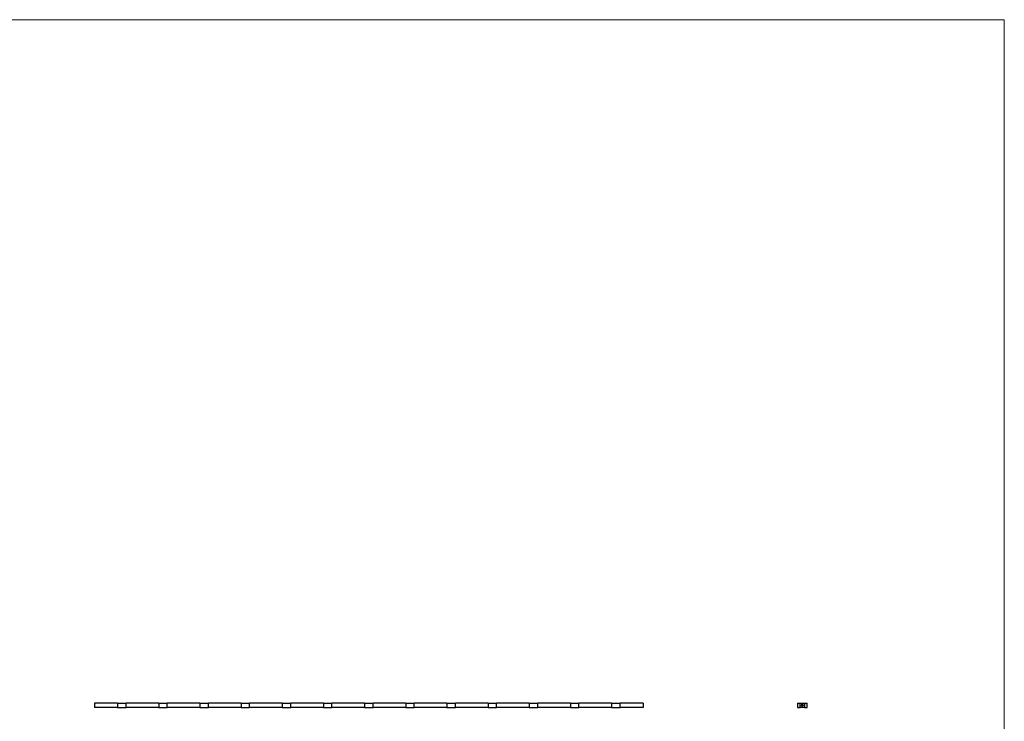
# Model space of a CAD drawing. Units: millimetres. Extents: x 125 to 7300, y 125 to 5125.
# Drawn here: x 3713 to 7300, y 2570 to 5125 of the extents above; entities that cross this region are included whole.
import ezdxf

# ---------------------------------------------------------------- set-up
doc = ezdxf.new("R2010")
doc.units = ezdxf.units.MM
doc.header["$LTSCALE"] = 25

msp = doc.modelspace()

# ---------------------------------------------------------------- linework, layer by layer
at = {"color": 7, "linetype": 'Continuous', "lineweight": 18}
for q in [(125, 5125), (7300, 125)]:
    msp.add_line((7300, 5125), q, dxfattribs=at)
at = {"color": 7, "linetype": 'Continuous', "lineweight": 25}
for p, q in [((3984.5, 2636.2), (3984.5, 2620.2)), ((4068.9, 2636.2), (3984.5, 2636.2)), ((4068.9, 2620.2), (3984.5, 2620.2)), ((4068.9, 2636.2), (4068.9, 2620.2)), ((4068.9, 2636.2), (4100.1, 2636.2)), ((4068.9, 2620.2), (4100.1, 2620.2)), ((4100.1, 2620.2), (4100.1, 2636.2)), ((4218.9, 2636.2), (4100.1, 2636.2)), ((4218.9, 2620.2), (4100.1, 2620.2)), ((4218.9, 2636.2), (4218.9, 2620.2)), ((4218.9, 2636.2), (4250.1, 2636.2)), ((4218.9, 2620.2), (4250.1, 2620.2)), ((4250.1, 2620.2), (4250.1, 2636.2)), ((4368.9, 2636.2), (4250.1, 2636.2)), ((4368.9, 2620.2), (4250.1, 2620.2)), ((4368.9, 2636.2), (4368.9, 2620.2)), ((4368.9, 2636.2), (4400.1, 2636.2)), ((4368.9, 2620.2), (4400.1, 2620.2)), ((4400.1, 2620.2), (4400.1, 2636.2)), ((4518.9, 2636.2), (4400.1, 2636.2)), ((4518.9, 2620.2), (4400.1, 2620.2)), ((4518.9, 2636.2), (4518.9, 2620.2)), ((4518.9, 2636.2), (4550.1, 2636.2)), ((4518.9, 2620.2), (4550.1, 2620.2)), ((4550.1, 2620.2), (4550.1, 2636.2)), ((4668.9, 2636.2), (4550.1, 2636.2)), ((4668.9, 2620.2), (4550.1, 2620.2)), ((4668.9, 2636.2), (4668.9, 2620.2)), ((4668.9, 2636.2), (4700.1, 2636.2)), ((4668.9, 2620.2), (4700.1, 2620.2)), ((4700.1, 2620.2), (4700.1, 2636.2)), ((4818.9, 2636.2), (4700.1, 2636.2)), ((4818.9, 2620.2), (4700.1, 2620.2)), ((4818.9, 2636.2), (4818.9, 2620.2)), ((4818.9, 2636.2), (4850.1, 2636.2)), ((4818.9, 2620.2), (4850.1, 2620.2)), ((4850.1, 2620.2), (4850.1, 2636.2)), ((4968.9, 2636.2), (4850.1, 2636.2)), ((4968.9, 2620.2), (4850.1, 2620.2)), ((4968.9, 2636.2), (4968.9, 2620.2)), ((4968.9, 2636.2), (5000.1, 2636.2)), ((4968.9, 2620.2), (5000.1, 2620.2)), ((5000.1, 2620.2), (5000.1, 2636.2)), ((5118.9, 2636.2), (5000.1, 2636.2)), ((5118.9, 2620.2), (5000.1, 2620.2)), ((5118.9, 2636.2), (5118.9, 2620.2)), ((5118.9, 2636.2), (5150.1, 2636.2)), ((5118.9, 2620.2), (5150.1, 2620.2)), ((5150.1, 2620.2), (5150.1, 2636.2)), ((5268.9, 2636.2), (5150.1, 2636.2)), ((5268.9, 2620.2), (5150.1, 2620.2)), ((5268.9, 2636.2), (5268.9, 2620.2)), ((5268.9, 2636.2), (5300.1, 2636.2)), ((5268.9, 2620.2), (5300.1, 2620.2)), ((5300.1, 2620.2), (5300.1, 2636.2)), ((5418.9, 2636.2), (5300.1, 2636.2)), ((5418.9, 2620.2), (5300.1, 2620.2)), ((5418.9, 2636.2), (5418.9, 2620.2)), ((5418.9, 2636.2), (5450.1, 2636.2)), ((5418.9, 2620.2), (5450.1, 2620.2)), ((5450.1, 2620.2), (5450.1, 2636.2)), ((5568.9, 2636.2), (5450.1, 2636.2)), ((5568.9, 2620.2), (5450.1, 2620.2)), ((5568.9, 2636.2), (5568.9, 2620.2)), ((5568.9, 2636.2), (5600.1, 2636.2)), ((5568.9, 2620.2), (5600.1, 2620.2)), ((5600.1, 2620.2), (5600.1, 2636.2)), ((5718.9, 2636.2), (5600.1, 2636.2)), ((5718.9, 2620.2), (5600.1, 2620.2)), ((5718.9, 2636.2), (5718.9, 2620.2)), ((5718.9, 2636.2), (5750.1, 2636.2)), ((5718.9, 2620.2), (5750.1, 2620.2)), ((5750.1, 2620.2), (5750.1, 2636.2)), ((5868.9, 2636.2), (5750.1, 2636.2)), ((5868.9, 2620.2), (5750.1, 2620.2)), ((5868.9, 2636.2), (5868.9, 2620.2)), ((5868.9, 2636.2), (5900.1, 2636.2)), ((5868.9, 2620.2), (5900.1, 2620.2)), ((5900.1, 2620.2), (5900.1, 2636.2)), ((5984.5, 2636.2), (5900.1, 2636.2)), ((5984.5, 2620.2), (5900.1, 2620.2)), ((5984.5, 2636.2), (5984.5, 2620.2)), ((6546.5, 2636.2), (6546.5, 2620.2)), ((6546.5, 2636.2), (6556, 2636.2)), ((6546.5, 2620.2), (6556, 2620.2)), ((6556, 2636.2), (6572, 2636.2)), ((6556, 2620.2), (6556, 2636.2)), ((6572, 2620.2), (6556, 2620.2)), ((6559.7, 2629.5), (6560.4, 2629.5)), ((6559.7, 2628.2), (6559.7, 2629.5)), ((6559.8, 2628.2), (6559.7, 2628.2)), ((6559.8, 2629.4), (6559.8, 2629)), ((6560.4, 2629.4), (6559.8, 2629.4)), ((6559.8, 2629), (6560.4, 2629)), ((6559.8, 2628.9), (6559.8, 2628.2)), ((6560.4, 2628.9), (6559.8, 2628.9)), ((6560.4, 2629.5), (6560.4, 2629.4)), ((6560.4, 2629), (6560.4, 2628.9)), ((6560.7, 2628.8), (6561.4, 2628.8)), ((6561.5, 2628.7), (6560.7, 2628.7)), ((6561.4, 2628.5), (6561.5, 2628.5)), ((6561.7, 2629.6), (6561.9, 2629.6)), ((6561.7, 2628.2), (6561.7, 2629.6)), ((6561.9, 2628.2), (6561.7, 2628.2)), ((6561.7, 2625.3), (6562.4, 2626.4)), ((6562.3, 2625.3), (6561.7, 2625.3)), ((6561.9, 2629.6), (6561.9, 2628.2)), ((6562.3, 2626), (6562, 2625.5)), ((6562, 2625.5), (6562.3, 2625.5)), ((6562.3, 2625.5), (6562.3, 2626)), ((6562.3, 2625), (6562.3, 2625.3)), ((6562.5, 2625), (6562.3, 2625)), ((6562.4, 2626.4), (6562.5, 2626.4)), ((6562.5, 2626.4), (6562.5, 2625.5)), ((6562.5, 2625.5), (6562.6, 2625.5)), ((6562.5, 2625.3), (6562.5, 2625)), ((6562.6, 2625.3), (6562.5, 2625.3)), ((6562.6, 2625.5), (6562.6, 2625.3)), ((6562.7, 2625), (6563.3, 2625.6)), ((6563.6, 2625), (6562.7, 2625)), ((6562.8, 2629.8), (6562.8, 2631.9)), ((6563.7, 2629.8), (6562.8, 2629.8)), ((6562.9, 2625.9), (6562.8, 2625.9)), ((6563, 2631.9), (6563, 2630.1)), ((6563, 2630.1), (6563.3, 2630.1)), ((6563, 2629), (6563, 2629.6)), ((6563, 2629.6), (6563.1, 2629.6)), ((6563, 2628.2), (6563, 2628.4)), ((6563.1, 2628.2), (6563, 2628.2)), ((6563.4, 2625.5), (6563, 2625.2)), ((6563, 2625.2), (6563.6, 2625.2)), ((6563.1, 2629.6), (6563.1, 2628.2)), ((6563.3, 2630.1), (6563.3, 2631.5)), ((6563.4, 2629.2), (6563.5, 2629.2)), ((6563.4, 2628.2), (6563.4, 2629.2)), ((6563.5, 2628.2), (6563.4, 2628.2)), ((6563.5, 2629.2), (6563.5, 2629)), ((6563.5, 2628.6), (6563.5, 2628.2)), ((6563.6, 2625.2), (6563.6, 2625)), ((6563.7, 2631.6), (6563.7, 2631.3)), ((6563.7, 2631.3), (6564.6, 2631.3)), ((6563.7, 2631), (6563.7, 2630.1)), ((6564.6, 2631), (6563.7, 2631)), ((6563.7, 2630.1), (6563.7, 2629.8)), ((6563.7, 2630.1), (6563.7, 2630.1)), ((6563.8, 2633), (6565.2, 2633)), ((6565, 2632.7), (6563.8, 2632.7)), ((6563.8, 2625.6), (6564.3, 2625.6)), ((6563.8, 2625.5), (6563.8, 2625.6)), ((6564.3, 2625.5), (6563.8, 2625.5)), ((6563.9, 2630.1), (6564.1, 2630.1)), ((6563.9, 2629.8), (6563.9, 2630.1)), ((6564.1, 2629.8), (6563.9, 2629.8)), ((6564.1, 2628.2), (6564.1, 2628.7)), ((6564.2, 2628.2), (6564.1, 2628.2)), ((6564.6, 2632.1), (6564.2, 2632.1)), ((6564.2, 2628.6), (6564.2, 2628.2)), ((6564.3, 2632.4), (6564.6, 2632.4)), ((6564.3, 2625.6), (6564.3, 2625.5)), ((6564.5, 2625.9), (6564.4, 2625.9)), ((6564.4, 2625), (6564.9, 2625.6)), ((6565.3, 2625), (6564.4, 2625)), ((6564.6, 2632.4), (6564.6, 2632.1)), ((6564.6, 2631.3), (6564.6, 2631)), ((6564.7, 2628.2), (6564.7, 2628.7)), ((6564.8, 2628.2), (6564.7, 2628.2)), ((6565, 2625.5), (6564.7, 2625.2)), ((6564.7, 2625.2), (6565.3, 2625.2)), ((6564.8, 2628.7), (6564.8, 2628.2)), ((6565, 2630.9), (6565, 2632.7)), ((6565.2, 2633), (6565.2, 2630.9)), ((6565.3, 2625.2), (6565.3, 2625)), ((6565.6, 2626), (6565.4, 2626)), ((6565.4, 2625.4), (6565.5, 2625.4)), ((6565.8, 2625.7), (6565.8, 2625.8)), ((6566, 2629), (6566, 2629.2)), ((6566, 2629.2), (6566.1, 2629.2)), ((6566, 2628.2), (6566, 2628.4)), ((6566.1, 2628.2), (6566, 2628.2)), ((6566.1, 2629.2), (6566.1, 2628.2)), ((6566.4, 2629.2), (6566.5, 2629.2)), ((6566.4, 2628.2), (6566.4, 2629.2)), ((6566.5, 2628.2), (6566.4, 2628.2)), ((6566.5, 2629.2), (6566.5, 2629)), ((6566.5, 2628.6), (6566.5, 2628.2)), ((6567.1, 2628.2), (6567.1, 2628.7)), ((6567.2, 2628.2), (6567.1, 2628.2)), ((6567.2, 2628.7), (6567.2, 2628.2)), ((6567.5, 2629.2), (6567.6, 2629.2)), ((6567.5, 2628.2), (6567.5, 2629.2)), ((6567.6, 2628.2), (6567.5, 2628.2)), ((6567.6, 2629.2), (6567.6, 2629)), ((6567.6, 2628.6), (6567.6, 2628.2)), ((6568.2, 2628.2), (6568.2, 2628.7)), ((6568.3, 2628.2), (6568.2, 2628.2)), ((6568.3, 2628.7), (6568.3, 2628.2)), ((6572, 2636.2), (6572, 2620.2)), ((6572, 2636.2), (6581.5, 2636.2)), ((6572, 2620.2), (6581.5, 2620.2)), ((6581.5, 2620.2), (6581.5, 2636.2))]:
    msp.add_line(p, q, dxfattribs=at)
for points, knots in [([(6560.5, 2628.7), (6560.5, 2628.7), (6560.5, 2628.7), (6560.5, 2628.8), (6560.6, 2628.8), (6560.6, 2628.9), (6560.6, 2628.9), (6560.6, 2629), (6560.6, 2629), (6560.6, 2629), (6560.7, 2629)], [0, 0, 0, 0, 0.128045, 0.253768, 0.377428, 0.500551, 0.623296, 0.746578, 0.872348, 1, 1, 1, 1]), ([(6561, 2628.2), (6561, 2628.2), (6561, 2628.2), (6560.9, 2628.2), (6560.9, 2628.2), (6560.8, 2628.2), (6560.8, 2628.3), (6560.7, 2628.3), (6560.7, 2628.3), (6560.7, 2628.4), (6560.6, 2628.4), (6560.6, 2628.4), (6560.6, 2628.5), (6560.6, 2628.5), (6560.6, 2628.6), (6560.5, 2628.6), (6560.5, 2628.7), (6560.5, 2628.7), (6560.5, 2628.7)], [0, 0, 0, 0, 0.071579, 0.139629, 0.204797, 0.268135, 0.329814, 0.391301, 0.453434, 0.516552, 0.579631, 0.641119, 0.701294, 0.76081, 0.819932, 0.87892, 0.938983, 1, 1, 1, 1]), ([(6560.7, 2629), (6560.7, 2629), (6560.7, 2629.1), (6560.7, 2629.1), (6560.8, 2629.1), (6560.8, 2629.2), (6560.9, 2629.2), (6560.9, 2629.2), (6561, 2629.2), (6561, 2629.2), (6561, 2629.2)], [0, 0, 0, 0, 0.1288353, 0.2535893, 0.3746433, 0.49534, 0.6163248, 0.7397593, 0.8668423, 1, 1, 1, 1]), ([(6560.8, 2629), (6560.8, 2629), (6560.8, 2629), (6560.8, 2629), (6560.7, 2628.9), (6560.7, 2628.9), (6560.7, 2628.9), (6560.7, 2628.9), (6560.7, 2628.8), (6560.7, 2628.8), (6560.7, 2628.8)], [0, 0, 0, 0, 0.109984, 0.22258, 0.3385, 0.458709, 0.585535, 0.717518, 0.854667, 1, 1, 1, 1]), ([(6560.7, 2628.7), (6560.7, 2628.7), (6560.7, 2628.6), (6560.7, 2628.6), (6560.7, 2628.6), (6560.7, 2628.5), (6560.7, 2628.5), (6560.7, 2628.5), (6560.7, 2628.5), (6560.8, 2628.4), (6560.8, 2628.4), (6560.8, 2628.4), (6560.8, 2628.4), (6560.9, 2628.3), (6560.9, 2628.3), (6560.9, 2628.3), (6561, 2628.3), (6561, 2628.3), (6561, 2628.3)], [0, 0, 0, 0, 0.068385, 0.134476, 0.198391, 0.260753, 0.321829, 0.383037, 0.444653, 0.507398, 0.569825, 0.630778, 0.690929, 0.750945, 0.811049, 0.872331, 0.935004, 1, 1, 1, 1]), ([(6561, 2629.1), (6561, 2629.1), (6561, 2629.1), (6561, 2629.1), (6560.9, 2629.1), (6560.9, 2629.1), (6560.9, 2629.1), (6560.8, 2629), (6560.8, 2629), (6560.8, 2629), (6560.8, 2629)], [0, 0, 0, 0, 0.131092, 0.259141, 0.384162, 0.505992, 0.629098, 0.750669, 0.874039, 1, 1, 1, 1]), ([(6561, 2629.2), (6561.1, 2629.2), (6561.1, 2629.2), (6561.1, 2629.2), (6561.2, 2629.2), (6561.3, 2629.2), (6561.3, 2629.1), (6561.3, 2629.1), (6561.4, 2629.1), (6561.4, 2629), (6561.4, 2629)], [0, 0, 0, 0, 0.13204, 0.259033, 0.38188, 0.502258, 0.622752, 0.744743, 0.870109, 1, 1, 1, 1]), ([(6561.4, 2628.8), (6561.4, 2628.8), (6561.4, 2628.8), (6561.4, 2628.9), (6561.4, 2628.9), (6561.3, 2629), (6561.3, 2629), (6561.3, 2629), (6561.2, 2629), (6561.2, 2629.1), (6561.2, 2629.1), (6561.1, 2629.1), (6561.1, 2629.1), (6561.1, 2629.1), (6561, 2629.1)], [0, 0, 0, 0, 0.09624, 0.185231, 0.267501, 0.3444, 0.419595, 0.496891, 0.576638, 0.660268, 0.745387, 0.83004, 0.914474, 1, 1, 1, 1]), ([(6561.5, 2628.5), (6561.5, 2628.5), (6561.5, 2628.4), (6561.4, 2628.4), (6561.4, 2628.4), (6561.4, 2628.3), (6561.3, 2628.3), (6561.3, 2628.3), (6561.3, 2628.3), (6561.2, 2628.2), (6561.2, 2628.2), (6561.1, 2628.2), (6561.1, 2628.2), (6561, 2628.2), (6561, 2628.2)], [0, 0, 0, 0, 0.09337, 0.181661, 0.265874, 0.346355, 0.4246, 0.501903, 0.579992, 0.658443, 0.738672, 0.821894, 0.908801, 1, 1, 1, 1]), ([(6561, 2628.3), (6561, 2628.3), (6561, 2628.3), (6561.1, 2628.3), (6561.1, 2628.3), (6561.2, 2628.3), (6561.2, 2628.4), (6561.2, 2628.4), (6561.2, 2628.4), (6561.3, 2628.4), (6561.3, 2628.4), (6561.3, 2628.5), (6561.3, 2628.5), (6561.4, 2628.5), (6561.4, 2628.5)], [0, 0, 0, 0, 0.082592, 0.163879, 0.245659, 0.327726, 0.40861, 0.485749, 0.559169, 0.630268, 0.705306, 0.792065, 0.889796, 1, 1, 1, 1]), ([(6561.4, 2629), (6561.4, 2629), (6561.4, 2629), (6561.5, 2628.9), (6561.5, 2628.9), (6561.5, 2628.9), (6561.5, 2628.8), (6561.5, 2628.8), (6561.5, 2628.7), (6561.5, 2628.7), (6561.5, 2628.7)], [0, 0, 0, 0, 0.118522, 0.236255, 0.356174, 0.47725, 0.60154, 0.729618, 0.862158, 1, 1, 1, 1]), ([(6562.1, 2628.7), (6562.1, 2628.7), (6562.1, 2628.8), (6562.1, 2628.8), (6562.1, 2628.9), (6562.1, 2628.9), (6562.2, 2628.9), (6562.2, 2629), (6562.2, 2629), (6562.3, 2629.1), (6562.3, 2629.1), (6562.3, 2629.1), (6562.4, 2629.2), (6562.4, 2629.2), (6562.5, 2629.2), (6562.5, 2629.2), (6562.6, 2629.2), (6562.6, 2629.2), (6562.6, 2629.2)], [0, 0, 0, 0, 0.063775, 0.126079, 0.186904, 0.247574, 0.308003, 0.369132, 0.432033, 0.496791, 0.561611, 0.624914, 0.686726, 0.748079, 0.809582, 0.871631, 0.934886, 1, 1, 1, 1]), ([(6562.6, 2628.2), (6562.6, 2628.2), (6562.6, 2628.2), (6562.5, 2628.2), (6562.5, 2628.2), (6562.4, 2628.2), (6562.4, 2628.3), (6562.3, 2628.3), (6562.3, 2628.3), (6562.3, 2628.4), (6562.2, 2628.4), (6562.2, 2628.4), (6562.2, 2628.5), (6562.1, 2628.5), (6562.1, 2628.6), (6562.1, 2628.6), (6562.1, 2628.7), (6562.1, 2628.7), (6562.1, 2628.7)], [0, 0, 0, 0, 0.06462, 0.127433, 0.189004, 0.24993, 0.310668, 0.372329, 0.434939, 0.499576, 0.564191, 0.626735, 0.688109, 0.749294, 0.810331, 0.871901, 0.935046, 1, 1, 1, 1]), ([(6562.6, 2629.1), (6562.6, 2629.1), (6562.6, 2629.1), (6562.5, 2629.1), (6562.5, 2629.1), (6562.4, 2629), (6562.4, 2629), (6562.3, 2629), (6562.3, 2628.9), (6562.3, 2628.9), (6562.3, 2628.9), (6562.2, 2628.8), (6562.2, 2628.8), (6562.2, 2628.7), (6562.2, 2628.7)], [0, 0, 0, 0, 0.085921, 0.169593, 0.252476, 0.336244, 0.419505, 0.502036, 0.584775, 0.669846, 0.754185, 0.836658, 0.91801, 1, 1, 1, 1]), ([(6562.2, 2628.7), (6562.2, 2628.7), (6562.2, 2628.7), (6562.2, 2628.6), (6562.3, 2628.6), (6562.3, 2628.5), (6562.3, 2628.5), (6562.3, 2628.4), (6562.4, 2628.4), (6562.4, 2628.4), (6562.5, 2628.4), (6562.5, 2628.3), (6562.6, 2628.3), (6562.6, 2628.3), (6562.6, 2628.3)], [0, 0, 0, 0, 0.081589, 0.162859, 0.245484, 0.330807, 0.416493, 0.499893, 0.583048, 0.667158, 0.751312, 0.833785, 0.916256, 1, 1, 1, 1]), ([(6562.6, 2629.2), (6562.6, 2629.2), (6562.7, 2629.2), (6562.7, 2629.2), (6562.8, 2629.2), (6562.8, 2629.2), (6562.9, 2629.1), (6562.9, 2629.1), (6563, 2629.1), (6563, 2629), (6563, 2629)], [0, 0, 0, 0, 0.128884, 0.252985, 0.3742104, 0.4941015, 0.6147528, 0.7385111, 0.8662425, 1, 1, 1, 1]), ([(6563, 2628.7), (6563, 2628.7), (6563, 2628.7), (6563, 2628.8), (6563, 2628.8), (6563, 2628.9), (6563, 2628.9), (6562.9, 2628.9), (6562.9, 2629), (6562.9, 2629), (6562.9, 2629), (6562.8, 2629), (6562.8, 2629), (6562.8, 2629.1), (6562.7, 2629.1), (6562.7, 2629.1), (6562.7, 2629.1), (6562.6, 2629.1), (6562.6, 2629.1)], [0, 0, 0, 0, 0.065634, 0.129188, 0.191219, 0.251913, 0.312507, 0.373494, 0.435152, 0.498741, 0.562095, 0.624187, 0.685476, 0.746097, 0.807612, 0.869967, 0.933951, 1, 1, 1, 1]), ([(6562.6, 2628.3), (6562.6, 2628.3), (6562.7, 2628.3), (6562.7, 2628.3), (6562.8, 2628.4), (6562.8, 2628.4), (6562.9, 2628.4), (6562.9, 2628.4), (6562.9, 2628.5), (6563, 2628.5), (6563, 2628.6), (6563, 2628.6), (6563, 2628.7), (6563, 2628.7), (6563, 2628.7)], [0, 0, 0, 0, 0.084802, 0.168664, 0.252552, 0.33824, 0.423103, 0.505556, 0.586176, 0.667136, 0.748499, 0.830452, 0.913456, 1, 1, 1, 1]), ([(6563, 2628.4), (6563, 2628.4), (6563, 2628.3), (6562.9, 2628.3), (6562.9, 2628.3), (6562.8, 2628.2), (6562.8, 2628.2), (6562.7, 2628.2), (6562.7, 2628.2), (6562.6, 2628.2), (6562.6, 2628.2)], [0, 0, 0, 0, 0.134298, 0.262085, 0.38627, 0.507165, 0.6273, 0.748145, 0.87237, 1, 1, 1, 1]), ([(6562.8, 2632.2), (6562.8, 2632.2), (6562.8, 2632.3), (6562.8, 2632.3), (6562.9, 2632.4), (6562.9, 2632.4), (6562.9, 2632.5)], [0, 0, 0, 0, 0.252574, 0.504789, 0.751125, 1, 1, 1, 1]), ([(6562.8, 2631.9), (6562.8, 2631.9), (6562.8, 2632), (6562.8, 2632.1), (6562.8, 2632.1), (6562.8, 2632.2), (6562.8, 2632.2)], [0, 0, 0, 0, 0.251403, 0.50207, 0.751003, 1, 1, 1, 1]), ([(6562.8, 2625.9), (6562.8, 2626), (6562.8, 2626), (6562.8, 2626), (6562.8, 2626.1), (6562.8, 2626.1), (6562.8, 2626.1), (6562.9, 2626.2), (6562.9, 2626.2), (6562.9, 2626.3), (6562.9, 2626.3), (6563, 2626.3), (6563, 2626.3), (6563.1, 2626.3), (6563.1, 2626.4), (6563.1, 2626.4), (6563.2, 2626.4), (6563.2, 2626.4), (6563.2, 2626.4)], [0, 0, 0, 0, 0.068791, 0.135103, 0.198979, 0.261904, 0.323495, 0.385195, 0.446969, 0.509765, 0.572251, 0.633405, 0.693251, 0.752583, 0.812579, 0.873275, 0.93555, 1, 1, 1, 1]), ([(6562.9, 2632.5), (6562.9, 2632.5), (6563, 2632.6), (6563.1, 2632.7), (6563.2, 2632.8), (6563.3, 2632.8), (6563.3, 2632.8)], [0, 0, 0, 0, 0.250231, 0.49812, 0.74656, 1, 1, 1, 1]), ([(6563.2, 2626.2), (6563.2, 2626.2), (6563.2, 2626.2), (6563.2, 2626.2), (6563.1, 2626.2), (6563.1, 2626.2), (6563.1, 2626.2), (6563, 2626.2), (6563, 2626.2), (6563, 2626.2), (6563, 2626.1), (6563, 2626.1), (6563, 2626.1), (6562.9, 2626.1), (6562.9, 2626), (6562.9, 2626), (6562.9, 2626), (6562.9, 2625.9), (6562.9, 2625.9)], [0, 0, 0, 0, 0.064439, 0.126547, 0.186887, 0.245878, 0.304041, 0.362191, 0.420976, 0.48066, 0.5406, 0.600689, 0.661936, 0.724443, 0.789038, 0.856314, 0.926352, 1, 1, 1, 1]), ([(6563.2, 2632.5), (6563.2, 2632.5), (6563.2, 2632.4), (6563.1, 2632.4), (6563.1, 2632.3), (6563.1, 2632.2), (6563, 2632.1), (6563, 2632.1), (6563, 2632), (6563, 2631.9), (6563, 2631.9)], [0, 0, 0, 0, 0.1299541, 0.2553418, 0.3786214, 0.5005149, 0.6227351, 0.7450082, 0.8710815, 1, 1, 1, 1]), ([(6563.8, 2632.7), (6563.8, 2632.7), (6563.7, 2632.7), (6563.7, 2632.7), (6563.6, 2632.7), (6563.5, 2632.7), (6563.4, 2632.6), (6563.4, 2632.6), (6563.3, 2632.5), (6563.3, 2632.5), (6563.2, 2632.5)], [0, 0, 0, 0, 0.130168, 0.255523, 0.37903, 0.500217, 0.622743, 0.74532, 0.870786, 1, 1, 1, 1]), ([(6563.2, 2626.4), (6563.2, 2626.4), (6563.3, 2626.4), (6563.3, 2626.4), (6563.3, 2626.4), (6563.4, 2626.3), (6563.4, 2626.3), (6563.5, 2626.3), (6563.5, 2626.3), (6563.5, 2626.3), (6563.5, 2626.2), (6563.6, 2626.2), (6563.6, 2626.2), (6563.6, 2626.1), (6563.6, 2626.1), (6563.6, 2626.1), (6563.6, 2626), (6563.6, 2626), (6563.6, 2626)], [0, 0, 0, 0, 0.0694755, 0.1365168, 0.2007888, 0.2638297, 0.325735, 0.3872907, 0.4495092, 0.5129678, 0.5762752, 0.6375801, 0.6979026, 0.7571721, 0.8165985, 0.8766532, 0.9372896, 1, 1, 1, 1]), ([(6563.5, 2626), (6563.5, 2626), (6563.5, 2626), (6563.5, 2626), (6563.5, 2626), (6563.5, 2626.1), (6563.5, 2626.1), (6563.5, 2626.1), (6563.4, 2626.1), (6563.4, 2626.2), (6563.4, 2626.2), (6563.4, 2626.2), (6563.4, 2626.2), (6563.3, 2626.2), (6563.3, 2626.2), (6563.3, 2626.2), (6563.2, 2626.2), (6563.2, 2626.2), (6563.2, 2626.2)], [0, 0, 0, 0, 0.0619654, 0.1221219, 0.1809885, 0.2399332, 0.2999058, 0.3599888, 0.4217757, 0.4865758, 0.5515348, 0.6150175, 0.6772586, 0.73973, 0.8030501, 0.8664951, 0.9319735, 1, 1, 1, 1]), ([(6563.3, 2632.8), (6563.3, 2632.9), (6563.4, 2632.9), (6563.5, 2632.9), (6563.7, 2633), (6563.8, 2633), (6563.8, 2633)], [0, 0, 0, 0, 0.247883, 0.49298, 0.742751, 1, 1, 1, 1]), ([(6563.3, 2631.5), (6563.3, 2631.6), (6563.3, 2631.6), (6563.4, 2631.7), (6563.4, 2631.8), (6563.4, 2631.9), (6563.4, 2631.9)], [0, 0, 0, 0, 0.2749164, 0.5318693, 0.7742078, 1, 1, 1, 1]), ([(6563.3, 2625.6), (6563.3, 2625.6), (6563.3, 2625.6), (6563.3, 2625.6), (6563.4, 2625.7), (6563.4, 2625.7), (6563.4, 2625.7), (6563.4, 2625.8), (6563.4, 2625.8), (6563.5, 2625.8), (6563.5, 2625.8), (6563.5, 2625.9), (6563.5, 2625.9), (6563.5, 2626), (6563.5, 2626)], [0, 0, 0, 0, 0.110803, 0.212829, 0.306101, 0.390647, 0.466924, 0.534481, 0.593587, 0.644557, 0.7362, 0.825024, 0.911986, 1, 1, 1, 1]), ([(6563.4, 2631.9), (6563.4, 2632), (6563.4, 2632), (6563.5, 2632.1), (6563.5, 2632.1), (6563.6, 2632.2), (6563.6, 2632.2)], [0, 0, 0, 0, 0.260648, 0.511856, 0.757745, 1, 1, 1, 1]), ([(6563.6, 2626), (6563.6, 2626), (6563.6, 2625.9), (6563.6, 2625.9), (6563.6, 2625.8), (6563.6, 2625.8), (6563.5, 2625.7), (6563.5, 2625.7), (6563.5, 2625.7), (6563.5, 2625.7), (6563.5, 2625.6), (6563.4, 2625.6), (6563.4, 2625.5), (6563.4, 2625.5), (6563.4, 2625.5)], [0, 0, 0, 0, 0.098702, 0.195672, 0.292422, 0.391343, 0.444462, 0.504229, 0.570352, 0.642546, 0.722288, 0.807921, 0.90047, 1, 1, 1, 1]), ([(6563.5, 2629), (6563.5, 2629), (6563.5, 2629.1), (6563.6, 2629.1), (6563.6, 2629.1), (6563.6, 2629.2), (6563.6, 2629.2)], [0, 0, 0, 0, 0.2835948, 0.5433948, 0.7806456, 1, 1, 1, 1]), ([(6563.8, 2629.1), (6563.8, 2629.1), (6563.8, 2629.1), (6563.7, 2629.1), (6563.7, 2629.1), (6563.7, 2629), (6563.6, 2629), (6563.6, 2629), (6563.6, 2628.9), (6563.5, 2628.9), (6563.5, 2628.9), (6563.5, 2628.8), (6563.5, 2628.8), (6563.5, 2628.8), (6563.5, 2628.8), (6563.5, 2628.7), (6563.5, 2628.7), (6563.5, 2628.6), (6563.5, 2628.6)], [0, 0, 0, 0, 0.068677, 0.136871, 0.206114, 0.277538, 0.349772, 0.421251, 0.492911, 0.567027, 0.606614, 0.649704, 0.697303, 0.749086, 0.804881, 0.865485, 0.930237, 1, 1, 1, 1]), ([(6563.6, 2632.2), (6563.6, 2632.2), (6563.6, 2632.3), (6563.7, 2632.3), (6563.8, 2632.3), (6563.8, 2632.4), (6563.9, 2632.4)], [0, 0, 0, 0, 0.238846, 0.483132, 0.735778, 1, 1, 1, 1]), ([(6563.6, 2629.2), (6563.7, 2629.2), (6563.7, 2629.2), (6563.7, 2629.2), (6563.8, 2629.2), (6563.8, 2629.2), (6563.8, 2629.2)], [0, 0, 0, 0, 0.253734, 0.503035, 0.750014, 1, 1, 1, 1]), ([(6563.8, 2632), (6563.8, 2632), (6563.8, 2631.9), (6563.8, 2631.9), (6563.7, 2631.9), (6563.7, 2631.8), (6563.7, 2631.8)], [0, 0, 0, 0, 0.245589, 0.490506, 0.740629, 1, 1, 1, 1]), ([(6563.7, 2631.8), (6563.7, 2631.8), (6563.7, 2631.8), (6563.7, 2631.7), (6563.7, 2631.6), (6563.7, 2631.6), (6563.7, 2631.6)], [0, 0, 0, 0, 0.234137, 0.4766, 0.733556, 1, 1, 1, 1]), ([(6564, 2632.1), (6564, 2632.1), (6563.9, 2632.1), (6563.9, 2632), (6563.9, 2632), (6563.8, 2632), (6563.8, 2632)], [0, 0, 0, 0, 0.257074, 0.506527, 0.754684, 1, 1, 1, 1]), ([(6563.8, 2629.2), (6563.9, 2629.2), (6563.9, 2629.2), (6563.9, 2629.2), (6563.9, 2629.2), (6564, 2629.2), (6564, 2629.2), (6564, 2629.1), (6564.1, 2629.1), (6564.1, 2629.1), (6564.1, 2629.1), (6564.1, 2629), (6564.1, 2629), (6564.1, 2629), (6564.2, 2629)], [0, 0, 0, 0, 0.084152, 0.166532, 0.248836, 0.331246, 0.412957, 0.490494, 0.566156, 0.639987, 0.716765, 0.802144, 0.895833, 1, 1, 1, 1]), ([(6564.1, 2628.7), (6564.1, 2628.7), (6564.1, 2628.8), (6564.1, 2628.8), (6564.1, 2628.8), (6564, 2628.9), (6564, 2628.9), (6564, 2628.9), (6564, 2628.9), (6564, 2629), (6564, 2629), (6564, 2629), (6564, 2629), (6564, 2629.1), (6563.9, 2629.1), (6563.9, 2629.1), (6563.9, 2629.1), (6563.8, 2629.1), (6563.8, 2629.1)], [0, 0, 0, 0, 0.08253, 0.158779, 0.227738, 0.289946, 0.345499, 0.393896, 0.436374, 0.472122, 0.536384, 0.599078, 0.661948, 0.726311, 0.791771, 0.858647, 0.927305, 1, 1, 1, 1]), ([(6563.9, 2632.4), (6563.9, 2632.4), (6564, 2632.4), (6564.1, 2632.4), (6564.2, 2632.4), (6564.2, 2632.4), (6564.3, 2632.4)], [0, 0, 0, 0, 0.227657, 0.4694281, 0.7260056, 1, 1, 1, 1]), ([(6564.2, 2632.1), (6564.2, 2632.1), (6564.1, 2632.1), (6564.1, 2632.1), (6564, 2632.1), (6564, 2632.1), (6564, 2632.1)], [0, 0, 0, 0, 0.266397, 0.520201, 0.765904, 1, 1, 1, 1]), ([(6564.1, 2630.1), (6564.2, 2630.1), (6564.2, 2630.1), (6564.3, 2630.1), (6564.4, 2630.1), (6564.5, 2630.1), (6564.5, 2630.2), (6564.6, 2630.2), (6564.7, 2630.3), (6564.7, 2630.3), (6564.7, 2630.3)], [0, 0, 0, 0, 0.1304902, 0.2570045, 0.3808172, 0.5023049, 0.6242766, 0.7466373, 0.8718179, 1, 1, 1, 1]), ([(6564.4, 2629.9), (6564.4, 2629.9), (6564.4, 2629.8), (6564.3, 2629.8), (6564.2, 2629.8), (6564.2, 2629.8), (6564.1, 2629.8)], [0, 0, 0, 0, 0.247387, 0.494748, 0.745943, 1, 1, 1, 1]), ([(6564.2, 2629), (6564.2, 2629), (6564.2, 2629), (6564.2, 2629), (6564.2, 2629.1), (6564.2, 2629.1), (6564.2, 2629.1), (6564.3, 2629.1), (6564.3, 2629.1), (6564.3, 2629.2), (6564.4, 2629.2), (6564.4, 2629.2), (6564.5, 2629.2), (6564.5, 2629.2), (6564.5, 2629.2)], [0, 0, 0, 0, 0.0717661, 0.1412255, 0.2091159, 0.2748397, 0.3394829, 0.4024763, 0.4649419, 0.5268326, 0.6474148, 0.7655615, 0.8816151, 1, 1, 1, 1]), ([(6564.5, 2629.1), (6564.5, 2629.1), (6564.4, 2629.1), (6564.4, 2629.1), (6564.4, 2629.1), (6564.3, 2629), (6564.3, 2629), (6564.3, 2629), (6564.2, 2628.9), (6564.2, 2628.9), (6564.2, 2628.9), (6564.2, 2628.8), (6564.2, 2628.8), (6564.2, 2628.8), (6564.2, 2628.7), (6564.2, 2628.7), (6564.2, 2628.6), (6564.2, 2628.6), (6564.2, 2628.6)], [0, 0, 0, 0, 0.068158, 0.134707, 0.201865, 0.270788, 0.340024, 0.408083, 0.476813, 0.547346, 0.58564, 0.628865, 0.677153, 0.730803, 0.789807, 0.854325, 0.924365, 1, 1, 1, 1]), ([(6564.7, 2630), (6564.7, 2630), (6564.6, 2629.9), (6564.6, 2629.9), (6564.5, 2629.9), (6564.5, 2629.9), (6564.4, 2629.9)], [0, 0, 0, 0, 0.2488753, 0.4952112, 0.7474263, 1, 1, 1, 1]), ([(6564.4, 2625.9), (6564.4, 2626), (6564.4, 2626), (6564.4, 2626), (6564.4, 2626.1), (6564.5, 2626.1), (6564.5, 2626.1), (6564.5, 2626.2), (6564.5, 2626.2), (6564.5, 2626.3), (6564.6, 2626.3), (6564.6, 2626.3), (6564.6, 2626.3), (6564.7, 2626.3), (6564.7, 2626.4), (6564.8, 2626.4), (6564.8, 2626.4), (6564.8, 2626.4), (6564.8, 2626.4)], [0, 0, 0, 0, 0.068791, 0.135103, 0.198979, 0.261904, 0.323495, 0.385195, 0.446969, 0.509765, 0.572251, 0.633405, 0.693251, 0.752583, 0.812579, 0.873275, 0.93555, 1, 1, 1, 1]), ([(6564.5, 2629.2), (6564.5, 2629.2), (6564.6, 2629.2), (6564.6, 2629.2), (6564.6, 2629.2), (6564.7, 2629.2), (6564.7, 2629.1), (6564.8, 2629.1), (6564.8, 2629.1), (6564.8, 2629), (6564.8, 2629), (6564.8, 2629), (6564.8, 2628.9), (6564.8, 2628.9), (6564.8, 2628.9), (6564.8, 2628.8), (6564.8, 2628.8), (6564.8, 2628.8), (6564.8, 2628.7)], [0, 0, 0, 0, 0.075604, 0.147965, 0.218797, 0.28947, 0.359724, 0.429708, 0.500497, 0.574429, 0.613947, 0.657155, 0.703973, 0.754939, 0.809707, 0.868833, 0.932385, 1, 1, 1, 1]), ([(6564.7, 2628.7), (6564.7, 2628.8), (6564.7, 2628.8), (6564.7, 2628.8), (6564.7, 2628.8), (6564.7, 2628.9), (6564.7, 2628.9), (6564.7, 2628.9), (6564.7, 2628.9), (6564.7, 2629), (6564.7, 2629), (6564.7, 2629), (6564.6, 2629), (6564.6, 2629.1), (6564.6, 2629.1), (6564.6, 2629.1), (6564.5, 2629.1), (6564.5, 2629.1), (6564.5, 2629.1)], [0, 0, 0, 0, 0.078343, 0.150563, 0.216151, 0.27568, 0.328707, 0.375904, 0.417302, 0.452693, 0.517265, 0.581217, 0.645322, 0.712024, 0.78013, 0.850218, 0.922649, 1, 1, 1, 1]), ([(6564.8, 2626.2), (6564.8, 2626.2), (6564.8, 2626.2), (6564.8, 2626.2), (6564.8, 2626.2), (6564.7, 2626.2), (6564.7, 2626.2), (6564.7, 2626.2), (6564.7, 2626.2), (6564.6, 2626.2), (6564.6, 2626.1), (6564.6, 2626.1), (6564.6, 2626.1), (6564.6, 2626.1), (6564.6, 2626), (6564.5, 2626), (6564.5, 2626), (6564.5, 2625.9), (6564.5, 2625.9)], [0, 0, 0, 0, 0.064439, 0.126547, 0.186887, 0.245878, 0.304041, 0.362191, 0.420976, 0.48066, 0.5406, 0.600689, 0.661936, 0.724443, 0.789038, 0.856314, 0.926352, 1, 1, 1, 1]), ([(6564.7, 2630.3), (6564.7, 2630.3), (6564.8, 2630.4), (6564.8, 2630.4), (6564.9, 2630.5), (6564.9, 2630.6), (6564.9, 2630.6), (6565, 2630.7), (6565, 2630.8), (6565, 2630.9), (6565, 2630.9)], [0, 0, 0, 0, 0.130632, 0.256062, 0.379449, 0.501939, 0.624027, 0.746533, 0.871852, 1, 1, 1, 1]), ([(6565.1, 2630.4), (6565, 2630.3), (6565, 2630.2), (6564.9, 2630.1), (6564.8, 2630.1), (6564.7, 2630), (6564.7, 2630)], [0, 0, 0, 0, 0.256204, 0.504412, 0.75207, 1, 1, 1, 1]), ([(6564.8, 2626.4), (6564.9, 2626.4), (6564.9, 2626.4), (6564.9, 2626.4), (6565, 2626.4), (6565, 2626.3), (6565, 2626.3), (6565.1, 2626.3), (6565.1, 2626.3), (6565.1, 2626.3), (6565.2, 2626.2), (6565.2, 2626.2), (6565.2, 2626.2), (6565.2, 2626.1), (6565.2, 2626.1), (6565.2, 2626.1), (6565.2, 2626), (6565.2, 2626), (6565.2, 2626)], [0, 0, 0, 0, 0.069475, 0.136517, 0.200789, 0.26383, 0.325735, 0.387291, 0.449509, 0.512968, 0.576275, 0.63758, 0.697903, 0.757172, 0.816599, 0.876653, 0.93729, 1, 1, 1, 1]), ([(6565.1, 2626), (6565.1, 2626), (6565.1, 2626), (6565.1, 2626), (6565.1, 2626), (6565.1, 2626.1), (6565.1, 2626.1), (6565.1, 2626.1), (6565.1, 2626.1), (6565, 2626.2), (6565, 2626.2), (6565, 2626.2), (6565, 2626.2), (6565, 2626.2), (6564.9, 2626.2), (6564.9, 2626.2), (6564.9, 2626.2), (6564.9, 2626.2), (6564.8, 2626.2)], [0, 0, 0, 0, 0.0619654, 0.1221219, 0.1809885, 0.2399332, 0.2999058, 0.3599888, 0.4217757, 0.4865758, 0.5515348, 0.6150175, 0.6772586, 0.73973, 0.8030501, 0.8664951, 0.9319735, 1, 1, 1, 1]), ([(6564.9, 2625.6), (6564.9, 2625.6), (6564.9, 2625.6), (6565, 2625.6), (6565, 2625.7), (6565, 2625.7), (6565, 2625.7), (6565.1, 2625.8), (6565.1, 2625.8), (6565.1, 2625.8), (6565.1, 2625.8), (6565.1, 2625.9), (6565.1, 2625.9), (6565.1, 2626), (6565.1, 2626)], [0, 0, 0, 0, 0.110803, 0.212829, 0.306101, 0.390647, 0.466924, 0.534481, 0.593587, 0.644557, 0.7362, 0.825024, 0.911986, 1, 1, 1, 1]), ([(6565.2, 2626), (6565.2, 2626), (6565.2, 2625.9), (6565.2, 2625.9), (6565.2, 2625.8), (6565.2, 2625.8), (6565.2, 2625.7), (6565.2, 2625.7), (6565.1, 2625.7), (6565.1, 2625.7), (6565.1, 2625.6), (6565.1, 2625.6), (6565, 2625.5), (6565, 2625.5), (6565, 2625.5)], [0, 0, 0, 0, 0.098702, 0.195672, 0.292422, 0.391343, 0.444462, 0.504229, 0.570352, 0.642546, 0.722288, 0.807921, 0.90047, 1, 1, 1, 1]), ([(6565.2, 2630.9), (6565.2, 2630.8), (6565.2, 2630.8), (6565.2, 2630.6), (6565.1, 2630.5), (6565.1, 2630.4), (6565.1, 2630.4)], [0, 0, 0, 0, 0.255507, 0.504692, 0.751467, 1, 1, 1, 1]), ([(6565.1, 2628.7), (6565.1, 2628.7), (6565.1, 2628.8), (6565.1, 2628.8), (6565.1, 2628.9), (6565.1, 2628.9), (6565.1, 2628.9), (6565.2, 2629), (6565.2, 2629), (6565.2, 2629.1), (6565.3, 2629.1), (6565.3, 2629.1), (6565.3, 2629.2), (6565.4, 2629.2), (6565.4, 2629.2), (6565.5, 2629.2), (6565.5, 2629.2), (6565.6, 2629.2), (6565.6, 2629.2)], [0, 0, 0, 0, 0.063775, 0.126079, 0.186904, 0.247574, 0.308003, 0.369132, 0.432033, 0.496791, 0.561611, 0.624914, 0.686726, 0.748079, 0.809582, 0.871631, 0.934886, 1, 1, 1, 1]), ([(6565.6, 2628.2), (6565.6, 2628.2), (6565.5, 2628.2), (6565.5, 2628.2), (6565.4, 2628.2), (6565.4, 2628.2), (6565.3, 2628.3), (6565.3, 2628.3), (6565.3, 2628.3), (6565.2, 2628.4), (6565.2, 2628.4), (6565.2, 2628.4), (6565.1, 2628.5), (6565.1, 2628.5), (6565.1, 2628.6), (6565.1, 2628.6), (6565.1, 2628.7), (6565.1, 2628.7), (6565.1, 2628.7)], [0, 0, 0, 0, 0.06462, 0.127433, 0.189004, 0.24993, 0.310668, 0.372329, 0.434939, 0.499576, 0.564191, 0.626735, 0.688109, 0.749294, 0.810331, 0.871901, 0.935046, 1, 1, 1, 1]), ([(6565.6, 2629.1), (6565.6, 2629.1), (6565.5, 2629.1), (6565.5, 2629.1), (6565.4, 2629.1), (6565.4, 2629), (6565.3, 2629), (6565.3, 2629), (6565.3, 2628.9), (6565.2, 2628.9), (6565.2, 2628.9), (6565.2, 2628.8), (6565.2, 2628.8), (6565.2, 2628.7), (6565.2, 2628.7)], [0, 0, 0, 0, 0.085921, 0.169593, 0.252476, 0.336244, 0.419505, 0.502036, 0.584775, 0.669846, 0.754185, 0.836658, 0.91801, 1, 1, 1, 1]), ([(6565.2, 2628.7), (6565.2, 2628.7), (6565.2, 2628.7), (6565.2, 2628.6), (6565.2, 2628.6), (6565.2, 2628.5), (6565.3, 2628.5), (6565.3, 2628.4), (6565.3, 2628.4), (6565.4, 2628.4), (6565.4, 2628.4), (6565.5, 2628.3), (6565.5, 2628.3), (6565.6, 2628.3), (6565.6, 2628.3)], [0, 0, 0, 0, 0.081589, 0.162859, 0.245484, 0.330807, 0.416493, 0.499893, 0.583048, 0.667158, 0.751312, 0.833785, 0.916256, 1, 1, 1, 1]), ([(6565.4, 2626), (6565.4, 2626), (6565.4, 2626.1), (6565.5, 2626.1), (6565.5, 2626.1), (6565.5, 2626.2), (6565.5, 2626.2), (6565.5, 2626.2), (6565.6, 2626.3), (6565.6, 2626.3), (6565.6, 2626.3), (6565.6, 2626.3), (6565.7, 2626.3), (6565.7, 2626.4), (6565.7, 2626.4), (6565.8, 2626.4), (6565.8, 2626.4), (6565.8, 2626.4), (6565.8, 2626.4)], [0, 0, 0, 0, 0.072625, 0.141977, 0.208985, 0.273957, 0.336889, 0.398745, 0.460116, 0.520825, 0.580994, 0.640152, 0.698622, 0.757271, 0.816427, 0.876254, 0.937165, 1, 1, 1, 1]), ([(6565.8, 2625), (6565.8, 2625), (6565.8, 2625), (6565.7, 2625), (6565.7, 2625), (6565.7, 2625), (6565.6, 2625), (6565.6, 2625), (6565.6, 2625.1), (6565.5, 2625.1), (6565.5, 2625.1), (6565.5, 2625.1), (6565.5, 2625.2), (6565.4, 2625.2), (6565.4, 2625.2), (6565.4, 2625.3), (6565.4, 2625.3), (6565.4, 2625.4), (6565.4, 2625.4)], [0, 0, 0, 0, 0.065541, 0.128963, 0.190377, 0.250092, 0.308548, 0.366398, 0.424542, 0.48317, 0.542243, 0.601739, 0.662506, 0.724856, 0.789128, 0.856346, 0.926295, 1, 1, 1, 1]), ([(6565.5, 2625.4), (6565.5, 2625.4), (6565.5, 2625.3), (6565.5, 2625.3), (6565.5, 2625.3), (6565.5, 2625.3), (6565.6, 2625.2), (6565.6, 2625.2), (6565.6, 2625.2), (6565.6, 2625.2), (6565.6, 2625.2)], [0, 0, 0, 0, 0.1497704, 0.2913164, 0.4259664, 0.5521596, 0.6715274, 0.7861216, 0.8953251, 1, 1, 1, 1]), ([(6565.6, 2629.2), (6565.6, 2629.2), (6565.6, 2629.2), (6565.7, 2629.2), (6565.7, 2629.2), (6565.8, 2629.2), (6565.8, 2629.1), (6565.9, 2629.1), (6565.9, 2629.1), (6566, 2629), (6566, 2629)], [0, 0, 0, 0, 0.129862, 0.254654, 0.376015, 0.495255, 0.614798, 0.738106, 0.865196, 1, 1, 1, 1]), ([(6566, 2628.7), (6566, 2628.7), (6566, 2628.7), (6566, 2628.8), (6566, 2628.8), (6565.9, 2628.9), (6565.9, 2628.9), (6565.9, 2628.9), (6565.9, 2629), (6565.9, 2629), (6565.8, 2629), (6565.8, 2629), (6565.8, 2629), (6565.7, 2629.1), (6565.7, 2629.1), (6565.7, 2629.1), (6565.6, 2629.1), (6565.6, 2629.1), (6565.6, 2629.1)], [0, 0, 0, 0, 0.065634, 0.129188, 0.191219, 0.251913, 0.312507, 0.373494, 0.435152, 0.498741, 0.562095, 0.624187, 0.685476, 0.746097, 0.807612, 0.869967, 0.933951, 1, 1, 1, 1]), ([(6565.6, 2628.3), (6565.6, 2628.3), (6565.6, 2628.3), (6565.7, 2628.3), (6565.7, 2628.4), (6565.8, 2628.4), (6565.8, 2628.4), (6565.9, 2628.4), (6565.9, 2628.5), (6565.9, 2628.5), (6565.9, 2628.6), (6566, 2628.6), (6566, 2628.7), (6566, 2628.7), (6566, 2628.7)], [0, 0, 0, 0, 0.084802, 0.168664, 0.252552, 0.33824, 0.423103, 0.505556, 0.586176, 0.667136, 0.748499, 0.830452, 0.913456, 1, 1, 1, 1]), ([(6566, 2628.4), (6566, 2628.4), (6565.9, 2628.3), (6565.9, 2628.3), (6565.8, 2628.3), (6565.8, 2628.2), (6565.7, 2628.2), (6565.7, 2628.2), (6565.6, 2628.2), (6565.6, 2628.2), (6565.6, 2628.2)], [0, 0, 0, 0, 0.134298, 0.262085, 0.38627, 0.507165, 0.6273, 0.748145, 0.87237, 1, 1, 1, 1]), ([(6565.8, 2626.2), (6565.8, 2626.2), (6565.8, 2626.2), (6565.7, 2626.2), (6565.7, 2626.2), (6565.7, 2626.2), (6565.7, 2626.2), (6565.6, 2626.2), (6565.6, 2626.1), (6565.6, 2626.1), (6565.6, 2626.1), (6565.6, 2626.1), (6565.6, 2626.1), (6565.6, 2626), (6565.6, 2626)], [0, 0, 0, 0, 0.122712, 0.239685, 0.351816, 0.463766, 0.520818, 0.579448, 0.640604, 0.705298, 0.773634, 0.844669, 0.920057, 1, 1, 1, 1]), ([(6565.6, 2625.2), (6565.6, 2625.2), (6565.6, 2625.2), (6565.7, 2625.2), (6565.7, 2625.1), (6565.7, 2625.1), (6565.7, 2625.1), (6565.8, 2625.1), (6565.8, 2625.1), (6565.8, 2625.1), (6565.8, 2625.1)], [0, 0, 0, 0, 0.118271, 0.236178, 0.355663, 0.475904, 0.600127, 0.728608, 0.861313, 1, 1, 1, 1]), ([(6565.8, 2626.4), (6565.8, 2626.4), (6565.9, 2626.4), (6565.9, 2626.4), (6566, 2626.3), (6566, 2626.3), (6566.1, 2626.3), (6566.1, 2626.3), (6566.1, 2626.2), (6566.2, 2626.2), (6566.2, 2626.2), (6566.2, 2626.1), (6566.2, 2626.1), (6566.2, 2626), (6566.2, 2626)], [0, 0, 0, 0, 0.090254, 0.17854, 0.266093, 0.354631, 0.441886, 0.525747, 0.608114, 0.690197, 0.770821, 0.848326, 0.924012, 1, 1, 1, 1]), ([(6566.1, 2626), (6566.1, 2626), (6566.1, 2626.1), (6566.1, 2626.1), (6566.1, 2626.1), (6566.1, 2626.1), (6566.1, 2626.1), (6566.1, 2626.1), (6566, 2626.2), (6566, 2626.2), (6566, 2626.2), (6566, 2626.2), (6566, 2626.2), (6565.9, 2626.2), (6565.9, 2626.2), (6565.9, 2626.2), (6565.9, 2626.2), (6565.8, 2626.2), (6565.8, 2626.2)], [0, 0, 0, 0, 0.055275, 0.109966, 0.163247, 0.218076, 0.273301, 0.330909, 0.390995, 0.454176, 0.518862, 0.583311, 0.648517, 0.715031, 0.782502, 0.852323, 0.924928, 1, 1, 1, 1]), ([(6565.8, 2625.8), (6565.8, 2625.8), (6565.8, 2625.8), (6565.9, 2625.8), (6565.9, 2625.8), (6565.9, 2625.8), (6566, 2625.9), (6566, 2625.9), (6566, 2625.9), (6566.1, 2625.9), (6566.1, 2626), (6566.1, 2626), (6566.1, 2626), (6566.1, 2626), (6566.1, 2626)], [0, 0, 0, 0, 0.110166, 0.215787, 0.318027, 0.417574, 0.51165, 0.596162, 0.672935, 0.74367, 0.810677, 0.874059, 0.936696, 1, 1, 1, 1]), ([(6566.2, 2625.4), (6566.2, 2625.4), (6566.2, 2625.4), (6566.2, 2625.5), (6566.1, 2625.5), (6566.1, 2625.5), (6566.1, 2625.6), (6566.1, 2625.6), (6566, 2625.6), (6566, 2625.6), (6566, 2625.6), (6566, 2625.7), (6565.9, 2625.7), (6565.9, 2625.7), (6565.9, 2625.7), (6565.8, 2625.7), (6565.8, 2625.7), (6565.8, 2625.7), (6565.8, 2625.7)], [0, 0, 0, 0, 0.066909, 0.133485, 0.201035, 0.271234, 0.34288, 0.413836, 0.485977, 0.56023, 0.599884, 0.644055, 0.691892, 0.744688, 0.801492, 0.862858, 0.929328, 1, 1, 1, 1]), ([(6565.8, 2625.1), (6565.8, 2625.1), (6565.9, 2625.1), (6565.9, 2625.1), (6565.9, 2625.1), (6566, 2625.1), (6566, 2625.2), (6566, 2625.2), (6566, 2625.2), (6566.1, 2625.2), (6566.1, 2625.2), (6566.1, 2625.2), (6566.1, 2625.3), (6566.1, 2625.3), (6566.2, 2625.3), (6566.2, 2625.3), (6566.2, 2625.4), (6566.2, 2625.4), (6566.2, 2625.4)], [0, 0, 0, 0, 0.076072, 0.148752, 0.218403, 0.28576, 0.350598, 0.414964, 0.478069, 0.541761, 0.60435, 0.664075, 0.721464, 0.777587, 0.832644, 0.887844, 0.94346, 1, 1, 1, 1]), ([(6566.3, 2625.4), (6566.3, 2625.4), (6566.3, 2625.4), (6566.3, 2625.3), (6566.3, 2625.2), (6566.2, 2625.2), (6566.2, 2625.1), (6566.2, 2625.1), (6566.1, 2625.1), (6566.1, 2625), (6566, 2625), (6565.9, 2625), (6565.9, 2625), (6565.8, 2625), (6565.8, 2625)], [0, 0, 0, 0, 0.079648, 0.158922, 0.239619, 0.322609, 0.406035, 0.487602, 0.569685, 0.653036, 0.737436, 0.822478, 0.909748, 1, 1, 1, 1]), ([(6566.2, 2626), (6566.2, 2626), (6566.2, 2626), (6566.2, 2626), (6566.2, 2625.9), (6566.2, 2625.9), (6566.2, 2625.8), (6566.1, 2625.8), (6566.1, 2625.8), (6566.1, 2625.8), (6566.1, 2625.8)], [0, 0, 0, 0, 0.128068, 0.250608, 0.37063, 0.490072, 0.610375, 0.734313, 0.863217, 1, 1, 1, 1]), ([(6566.1, 2625.8), (6566.1, 2625.8), (6566.1, 2625.7), (6566.1, 2625.7), (6566.2, 2625.7), (6566.2, 2625.7), (6566.2, 2625.6)], [0, 0, 0, 0, 0.25388, 0.503009, 0.750291, 1, 1, 1, 1]), ([(6566.2, 2625.6), (6566.2, 2625.6), (6566.2, 2625.6), (6566.2, 2625.6), (6566.3, 2625.6), (6566.3, 2625.5), (6566.3, 2625.5), (6566.3, 2625.5), (6566.3, 2625.4), (6566.3, 2625.4), (6566.3, 2625.4)], [0, 0, 0, 0, 0.128136, 0.254173, 0.378112, 0.501712, 0.623986, 0.747096, 0.872875, 1, 1, 1, 1]), ([(6566.5, 2629), (6566.5, 2629), (6566.5, 2629.1), (6566.6, 2629.1), (6566.6, 2629.1), (6566.6, 2629.2), (6566.7, 2629.2), (6566.7, 2629.2), (6566.8, 2629.2), (6566.8, 2629.2), (6566.8, 2629.2)], [0, 0, 0, 0, 0.140976, 0.2735688, 0.3989883, 0.5199298, 0.63811, 0.7565889, 0.8768598, 1, 1, 1, 1]), ([(6566.8, 2629.1), (6566.8, 2629.1), (6566.8, 2629.1), (6566.8, 2629.1), (6566.7, 2629.1), (6566.7, 2629.1), (6566.7, 2629.1), (6566.7, 2629), (6566.6, 2629), (6566.6, 2629), (6566.6, 2629), (6566.6, 2629), (6566.6, 2629), (6566.5, 2628.9), (6566.5, 2628.9), (6566.5, 2628.9), (6566.5, 2628.9), (6566.5, 2628.8), (6566.5, 2628.8)], [0, 0, 0, 0, 0.063986, 0.126627, 0.188984, 0.25023, 0.312351, 0.374574, 0.438148, 0.50292, 0.567974, 0.630771, 0.692935, 0.754398, 0.815218, 0.876117, 0.938015, 1, 1, 1, 1]), ([(6566.5, 2628.8), (6566.5, 2628.8), (6566.5, 2628.8), (6566.5, 2628.8), (6566.5, 2628.8), (6566.5, 2628.7), (6566.5, 2628.7), (6566.5, 2628.7), (6566.5, 2628.6), (6566.5, 2628.6), (6566.5, 2628.6)], [0, 0, 0, 0, 0.076995, 0.167615, 0.271052, 0.38946, 0.520843, 0.666399, 0.826094, 1, 1, 1, 1]), ([(6566.8, 2629.2), (6566.9, 2629.2), (6566.9, 2629.2), (6567, 2629.2), (6567, 2629.2), (6567, 2629.2), (6567.1, 2629.1), (6567.1, 2629.1), (6567.1, 2629), (6567.2, 2629), (6567.2, 2629), (6567.2, 2629), (6567.2, 2628.9), (6567.2, 2628.9), (6567.2, 2628.8), (6567.2, 2628.8), (6567.2, 2628.8), (6567.2, 2628.7), (6567.2, 2628.7)], [0, 0, 0, 0, 0.07724, 0.151178, 0.223488, 0.295543, 0.366976, 0.437131, 0.507044, 0.57856, 0.616614, 0.658756, 0.704491, 0.754803, 0.809332, 0.868274, 0.932073, 1, 1, 1, 1]), ([(6567.1, 2628.9), (6567.1, 2628.9), (6567.1, 2628.9), (6567, 2629), (6567, 2629), (6567, 2629), (6567, 2629.1), (6566.9, 2629.1), (6566.9, 2629.1), (6566.8, 2629.1), (6566.8, 2629.1)], [0, 0, 0, 0, 0.13552, 0.260833, 0.378476, 0.493178, 0.609281, 0.729981, 0.859261, 1, 1, 1, 1]), ([(6567.1, 2628.7), (6567.1, 2628.7), (6567.1, 2628.7), (6567.1, 2628.8), (6567.1, 2628.8), (6567.1, 2628.8), (6567.1, 2628.8), (6567.1, 2628.9), (6567.1, 2628.9), (6567.1, 2628.9), (6567.1, 2628.9)], [0, 0, 0, 0, 0.17885, 0.34211, 0.489826, 0.623254, 0.74008, 0.841483, 0.928908, 1, 1, 1, 1]), ([(6567.6, 2629), (6567.6, 2629), (6567.6, 2629.1), (6567.7, 2629.1), (6567.7, 2629.1), (6567.8, 2629.2), (6567.8, 2629.2), (6567.9, 2629.2), (6567.9, 2629.2), (6567.9, 2629.2), (6568, 2629.2)], [0, 0, 0, 0, 0.140976, 0.2735688, 0.3989883, 0.5199298, 0.63811, 0.7565889, 0.8768598, 1, 1, 1, 1]), ([(6567.9, 2629.1), (6567.9, 2629.1), (6567.9, 2629.1), (6567.9, 2629.1), (6567.9, 2629.1), (6567.8, 2629.1), (6567.8, 2629.1), (6567.8, 2629), (6567.8, 2629), (6567.7, 2629), (6567.7, 2629), (6567.7, 2629), (6567.7, 2629), (6567.7, 2628.9), (6567.6, 2628.9), (6567.6, 2628.9), (6567.6, 2628.9), (6567.6, 2628.8), (6567.6, 2628.8)], [0, 0, 0, 0, 0.063986, 0.126627, 0.188984, 0.25023, 0.312351, 0.374574, 0.438148, 0.50292, 0.567974, 0.630771, 0.692935, 0.754398, 0.815218, 0.876117, 0.938015, 1, 1, 1, 1]), ([(6567.6, 2628.8), (6567.6, 2628.8), (6567.6, 2628.8), (6567.6, 2628.8), (6567.6, 2628.8), (6567.6, 2628.7), (6567.6, 2628.7), (6567.6, 2628.7), (6567.6, 2628.6), (6567.6, 2628.6), (6567.6, 2628.6)], [0, 0, 0, 0, 0.076995, 0.167615, 0.271052, 0.38946, 0.520843, 0.666399, 0.826094, 1, 1, 1, 1]), ([(6568.2, 2628.9), (6568.2, 2628.9), (6568.2, 2628.9), (6568.2, 2629), (6568.1, 2629), (6568.1, 2629), (6568.1, 2629.1), (6568, 2629.1), (6568, 2629.1), (6568, 2629.1), (6567.9, 2629.1)], [0, 0, 0, 0, 0.13552, 0.260833, 0.378476, 0.493178, 0.609281, 0.729981, 0.859261, 1, 1, 1, 1]), ([(6568, 2629.2), (6568, 2629.2), (6568, 2629.2), (6568.1, 2629.2), (6568.1, 2629.2), (6568.2, 2629.2), (6568.2, 2629.1), (6568.2, 2629.1), (6568.3, 2629), (6568.3, 2629), (6568.3, 2629), (6568.3, 2629), (6568.3, 2628.9), (6568.3, 2628.9), (6568.3, 2628.8), (6568.3, 2628.8), (6568.3, 2628.8), (6568.3, 2628.7), (6568.3, 2628.7)], [0, 0, 0, 0, 0.07724, 0.151178, 0.223488, 0.295543, 0.366976, 0.437131, 0.507044, 0.57856, 0.616614, 0.658756, 0.704491, 0.754803, 0.809332, 0.868274, 0.932073, 1, 1, 1, 1]), ([(6568.2, 2628.7), (6568.2, 2628.7), (6568.2, 2628.7), (6568.2, 2628.8), (6568.2, 2628.8), (6568.2, 2628.8), (6568.2, 2628.8), (6568.2, 2628.9), (6568.2, 2628.9), (6568.2, 2628.9), (6568.2, 2628.9)], [0, 0, 0, 0, 0.17885, 0.3421096, 0.4898257, 0.6232544, 0.7400797, 0.8414827, 0.9289077, 1, 1, 1, 1])]:
    msp.add_open_spline(points, degree=3, knots=knots, dxfattribs=at)

doc.saveas('drawing.dxf')
